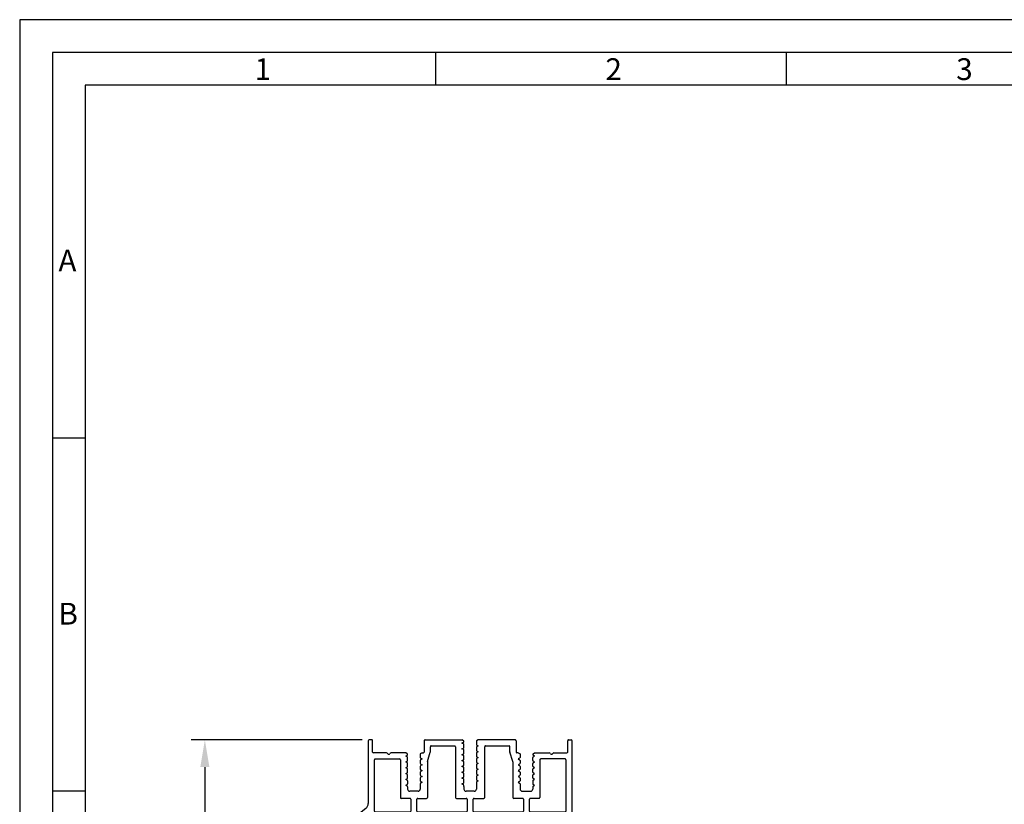
# Model space of a CAD drawing. Extents: x 1417 to 2962, y 7585 to 26007.
# Drawn here: x 2368 to 2594, y 25826 to 26007 of the extents above; entities that cross this region are included whole.
import ezdxf

# ---------------------------------------------------------------- set-up
doc = ezdxf.new("R2010")
doc.units = 0
doc.header["$MEASUREMENT"] = 0
doc.layers.get('0').update_dxf_attribs({"linetype": 'CONTINUOUS'})
doc.layers.get('DEFPOINTS').update_dxf_attribs({"linetype": 'CONTINUOUS'})
doc.layers.add('VORDERANSICHT', color=7, linetype='CONTINUOUS')
doc.styles.add('Arial', font='arial.ttf')
doc.styles.add('ISO9', font='simplex')
doc.dimstyles.new('M 1zu1 schmidt', dxfattribs={"dimscale": 2.5, "dimtxt": 2.5, "dimasz": 2.5, "dimexe": 1.25, "dimexo": 0.625, "dimgap": 0.9750000000000003, "dimtad": 1, "dimdec": 1, "dimdsep": 46, "dimtxsty": 'ISO9', "dimcen": 2.5, "dimclrd": 1, "dimclre": 1, "dimclrt": 1, "dimadec": 0, "dimazin": 0, "dimtfac": 1, "dimtdec": 1, "dimtmove": 0, "dimatfit": 3, "dimfxl": 1, "dimtolj": 1, "dimtzin": 0, "dimlwd": -1, "dimarcsym": 0})

# ---------------------------------------------------------------- blocks, each defined once
blk = doc.blocks.new('*D27')
at = {"color": 1, "lineweight": -2, "transparency": 16777216}
for p, q in [((2446.453029021705, 25841.18822538562), (2407.180705255133, 25841.18822538562)), ((2446.469300399166, 25551.05567016081), (2407.180705255134, 25551.05567016081))]:
    blk.add_line(p, q, dxfattribs=at)
at = {"color": 1, "transparency": 16777216}
blk.add_line((2410.305705255133, 25834.93822538562), (2410.305705255134, 25557.30567016081), dxfattribs=at)
for points in [[(2409.264038588467, 25834.93822538562), (2411.3473719218, 25834.93822538562), (2410.305705255133, 25841.18822538562)], [(2409.264038588467, 25557.30567016081), (2411.3473719218, 25557.30567016081), (2410.305705255134, 25551.05567016081)]]:
    blk.add_solid(points, dxfattribs=at)
at = {"layer": 'DEFPOINTS', "color": 0, "transparency": 16777216}
for p in [(2448.015529021705, 25841.18822538562), (2410.305705255134, 25551.05567016081), (2448.031800399166, 25551.05567016081)]:
    blk.add_point(p, dxfattribs=at)
at = {"color": 1, "transparency": 16777216, "insert": (2403.106300493236, 25692.95524298607), "char_height": 6.25, "attachment_point": 5, "rotation": 90, "style": 'ISO9'}
blk.add_mtext('\\A1;Elementhöhe / height', dxfattribs=at)
blk = doc.blocks.new('A-14')
for p, q in [((11.4332929647444, 2.794394590819138), (9.533292964742941, 2.794394590819138)), ((11.9332929647444, 1.120614661293075), (11.9332929647444, 2.294394590819138)), ((21.94999999598986, 1.915238509118353), (21.94999999598986, 2.294394590819138)), ((22.44999999598986, 2.794394590819138), (24.34999999599131, 2.794394590819138)), ((34.86667525789153, 1.120614661293075), (34.86667525789153, 2.294394590819138)), ((35.36667525789153, 2.794394590819138), (37.26667525789298, 2.794394590819138)), ((8.933292964842622, 1.61740958059454), (8.608292964743669, 1.429770743092377)), ((8.608292964743669, 1.429770743092377), (8.933292964744396, 1.242131905593851)), ((8.933292964842622, 0.2774095805943944), (8.608292964743669, 0.08977074309586897)), ((8.608292964743669, 0.08977074309586897), (8.933292964744396, -0.0978680944062944)), ((11.9332929647444, -0.2193853387034324), (11.9332929647444, 0.3989268248951703)), ((12.35829296474367, 0.7597707430941227), (12.03329296474294, 0.9474095804944227)), ((12.03329296474294, 0.5721319055955973), (12.35829296474367, 0.7597707430941227)), ((21.52499999598695, 0.4403117463225499), (21.84999999599131, 0.6279505838210753)), ((21.84999999599131, 0.2526729088240245), (21.52499999598695, 0.4403117463225499)), ((21.94999999598986, -0.5388443353767798), (21.94999999598986, 0.07946782812359743)), ((24.84999999599131, 0.7494678281218512), (24.84999999599131, 0.131155664621474)), ((24.94999999598986, 1.297950583822967), (25.27499999598695, 1.110311746324442)), ((25.27499999598695, 1.110311746324442), (24.94999999609172, 0.9226729089241417)), ((34.44167525789226, 0.7597707430941227), (34.76667525789298, 0.9474095804944227)), ((34.76667525789298, 0.5721319055955973), (34.44167525789226, 0.7597707430941227)), ((34.86667525789153, -0.2193853387034324), (34.86667525789153, 0.3989268248951703)), ((37.8666752577933, 1.61740958059454), (38.19167525789226, 1.429770743092377)), ((38.19167525789226, 1.429770743092377), (37.86667525789153, 1.242131905593851)), ((37.8666752577933, 0.2774095805943944), (38.19167525789226, 0.08977074309586897)), ((38.19167525789226, 0.08977074309586897), (37.86667525789153, -0.0978680944062944)), ((8.933292964842622, -1.062590419405751), (8.608292964743669, -1.250229256907915)), ((8.608292964743669, -1.250229256907915), (8.933292964744396, -1.43786809440644)), ((9.033292964742941, -0.2710731751067215), (9.033292964742941, -0.8893853387053241)), ((9.033292964742941, -1.611073175106867), (9.033292964742941, -2.22938533870547)), ((11.9332929647444, -1.559385338707216), (11.9332929647444, -0.9410731751049752)), ((12.35829296474367, -0.5802292569060228), (12.03329296474294, -0.3925904195057228)), ((12.03329296474294, -0.7678680944045482), (12.35829296474367, -0.5802292569060228)), ((12.35829296474367, -1.920229256906168), (12.03329296474294, -1.732590419505868)), ((12.03329296474294, -2.107868094404694), (12.35829296474367, -1.920229256906168)), ((21.52499999598695, -0.8996882536775956), (21.84999999599131, -0.7120494161754323)), ((21.84999999599131, -1.087327091176121), (21.52499999598695, -0.8996882536775956)), ((21.52499999598695, -2.239688253674103), (21.84999999599131, -2.052049416175578)), ((21.84999999599131, -2.427327091176267), (21.52499999598695, -2.239688253674103)), ((21.94999999598986, -1.878844335376925), (21.94999999598986, -1.260532171876548)), ((24.84999999599131, -0.5905321718782943), (24.84999999599131, -1.208844335375034)), ((24.84999999599131, -1.930532171874802), (24.84999999599131, -2.548844335375179)), ((24.94999999598986, -0.0420494161771785), (25.27499999598695, -0.2296882536757039)), ((25.27499999598695, -0.2296882536757039), (24.94999999609172, -0.4173270910760039)), ((24.94999999598986, -1.382049416177324), (25.27499999598695, -1.569688253675849)), ((25.27499999598695, -1.569688253675849), (24.94999999609172, -1.757327091076149)), ((34.44167525789226, -0.5802292569060228), (34.76667525789298, -0.3925904195057228)), ((34.76667525789298, -0.7678680944045482), (34.44167525789226, -0.5802292569060228)), ((34.44167525789226, -1.920229256906168), (34.76667525789298, -1.732590419505868)), ((34.76667525789298, -2.107868094404694), (34.44167525789226, -1.920229256906168)), ((34.86667525789153, -1.559385338707216), (34.86667525789153, -0.9410731751049752)), ((37.76667525789298, -0.2710731751067215), (37.76667525789298, -0.8893853387053241)), ((37.76667525789298, -1.611073175106867), (37.76667525789298, -2.22938533870547)), ((37.8666752577933, -1.062590419405751), (38.19167525789226, -1.250229256907915)), ((38.19167525789226, -1.250229256907915), (37.86667525789153, -1.43786809440644)), ((8.933292964842622, -2.402590419405897), (8.60829296474003, -2.590229256904422)), ((8.60829296474003, -2.590229256904422), (8.933292964744396, -2.777868094406585)), ((8.933292964842622, -3.742590419406042), (8.60829296474003, -3.930229256904568)), ((8.60829296474003, -3.930229256904568), (8.933292964744396, -4.117868094406731)), ((9.033292964742941, -2.951073175103375), (9.033292964742941, -3.569385338705615)), ((9.033292964742941, -4.291073175107158), (9.033292964742941, -4.909385338705761)), ((11.9332929647444, -2.899385338703723), (11.9332929647444, -2.281073175105121)), ((11.9332929647444, -4.239385338707507), (11.9332929647444, -3.621073175105266)), ((12.35829296474367, -3.260229256906314), (12.03329296474294, -3.072590419506014)), ((12.03329296474294, -3.447868094404839), (12.35829296474367, -3.260229256906314)), ((12.35829296474003, -4.600229256906459), (12.03329296474294, -4.412590419506159)), ((21.52499999598695, -3.579688253674249), (21.84999999599131, -3.392049416175723)), ((21.84999999599131, -3.767327091176412), (21.52499999598695, -3.579688253674249)), ((21.94999999598986, -3.218844335377071), (21.94999999598986, -2.600532171873056)), ((21.94999999598986, -4.558844335373578), (21.94999999598986, -3.940532171876839)), ((24.84999999599131, -3.270532171874947), (24.84999999599131, -3.888844335375325)), ((24.94999999598986, -2.72204941617747), (25.27499999598695, -2.909688253675995)), ((25.27499999598695, -2.909688253675995), (24.94999999609172, -3.097327091076295)), ((24.94999999598986, -4.062049416173977), (25.27499999598695, -4.24968825367614)), ((25.27499999598695, -4.24968825367614), (24.94999999609172, -4.43732709107644)), ((34.44167525789226, -3.260229256906314), (34.76667525789298, -3.072590419506014)), ((34.76667525789298, -3.447868094404839), (34.44167525789226, -3.260229256906314)), ((34.44167525789589, -4.600229256906459), (34.76667525789298, -4.412590419506159)), ((34.86667525789153, -2.899385338703723), (34.86667525789153, -2.281073175105121)), ((34.86667525789153, -4.239385338707507), (34.86667525789153, -3.621073175105266)), ((37.76667525789298, -2.951073175103375), (37.76667525789298, -3.569385338705615)), ((37.76667525789298, -4.291073175107158), (37.76667525789298, -4.909385338705761)), ((37.8666752577933, -2.402590419405897), (38.19167525789589, -2.590229256904422)), ((38.19167525789589, -2.590229256904422), (37.86667525789153, -2.777868094406585)), ((37.8666752577933, -3.742590419406042), (38.19167525789589, -3.930229256904568)), ((38.19167525789589, -3.930229256904568), (37.86667525789153, -4.117868094406731)), ((8.933292964842622, -5.807636836707388), (8.600109817307583, -6.000000216532499)), ((8.933292964842622, -5.082590419406188), (8.60829296474003, -5.270229256904713)), ((8.60829296474003, -5.270229256904713), (8.933292964744396, -5.457868094406876)), ((9.033292964742941, -5.631073175103666), (9.033292964742941, -5.634431756003323)), ((11.9332929647444, -5.754855392504396), (11.9332929647444, -4.961073175105412)), ((12.358270135167, -6.000216076245124), (11.9332929647444, -5.754855392504396)), ((12.03329296474294, -4.787868094404985), (12.35829296474003, -4.600229256906459)), ((21.52499999598695, -4.919688253674394), (21.84999999599131, -4.732049416175869)), ((21.84999999599131, -5.107327091176558), (21.52499999598695, -4.919688253674394)), ((21.52499999598695, -6.25968825367454), (21.84999999599131, -6.072049416176014)), ((21.84999999599131, -6.447327091173065), (21.52499999598695, -6.25968825367454)), ((21.94999999598986, -5.898844335377362), (21.94999999598986, -5.280532171873347)), ((21.94999999598986, -7.238844335373869), (21.94999999598986, -6.62053217187713)), ((24.84999999599131, -4.610532171875093), (24.84999999599131, -5.22884433537547)), ((24.84999999599131, -5.950532171875238), (24.84999999599131, -6.568844335375616)), ((24.94999999598986, -5.402049416177761), (25.27499999598695, -5.589688253676286)), ((25.27499999598695, -5.589688253676286), (24.94999999609172, -5.777327091076586)), ((24.94999999598986, -6.742049416174268), (25.27499999598695, -6.929688253676431)), ((34.76667525789298, -4.787868094404985), (34.44167525789589, -4.600229256906459)), ((34.44169808746892, -6.000216076245124), (34.86667525789153, -5.754855392504396)), ((34.86667525789153, -5.754855392504396), (34.86667525789153, -4.961073175105412)), ((37.76667525789298, -5.631073175103666), (37.76667525789298, -5.634431756003323)), ((37.8666752577933, -5.082590419406188), (38.19167525789589, -5.270229256904713)), ((38.19167525789589, -5.270229256904713), (37.86667525789153, -5.457868094406876)), ((37.8666752577933, -5.807636836707388), (38.20025511489575, -6.000229256907915)), ((21.52457761493952, -8.999932115486445), (21.94999999598986, -8.75431438927626)), ((21.52499999598695, -7.599688253674685), (21.84999999599131, -7.41204941617616)), ((21.84999999599131, -7.787327091176849), (21.52499999598695, -7.599688253674685)), ((21.94999999598986, -8.75431438927626), (21.94999999598986, -7.960532171873638)), ((24.84999999599131, -7.290532171875384), (24.84999999599131, -7.908844335375761)), ((24.84999999599131, -8.63053217187553), (24.84999999599131, -8.633890752676962)), ((25.27499999598695, -6.929688253676431), (24.94999999609172, -7.117327091076731)), ((24.94999999598986, -8.082049416174414), (25.27499999598695, -8.269688253676577)), ((25.27499999598695, -8.269688253676577), (24.94999999609172, -8.457327091073239)), ((24.94999999598986, -8.807095833475614), (25.2835798529868, -8.99968825367614))]:
    blk.add_line(p, q)
for centre, radius, start, end in [((9.533292964742941, 2.294394590819138), 0.5, 90, 180), ((11.4332929647444, 2.294394590819138), 0.5, 0, 90), ((22.44999999598986, 2.294394590819138), 0.5, 90, 180), ((24.34999999599131, 2.294394590819138), 0.5, 0, 90), ((35.36667525789153, 2.294394590819138), 0.5, 90, 180), ((37.26667525789298, 2.294394590819138), 0.5, 0, 90), ((8.833292964791326, 1.790614661265863), 0.1999999999516149, 300.0000000249568, 8.337633264175721e-09), ((8.833292964743123, 1.068926824838854), 0.1999999999997867, 1.584150320193387e-08, 59.99999999944413), ((8.833292964791326, 0.4506146612657176), 0.1999999999516149, 300.0000000249568, 8.337633264175721e-09), ((12.13329296474421, 1.120614661249419), 0.1999999999997867, 179.9999999870767, 239.9999999994441), ((12.13329296469419, 0.3989268248660665), 0.1999999999497959, 119.9999999922535, 179.9999999922877), ((21.74999999595275, 0.8011556645978999), 0.200000000036941, 300.0000000065758, 6.670106611340577e-09), ((21.74999999599095, 0.07946782806902775), 0.1999999999989086, 1.604994403353826e-08, 59.99999999974437), ((25.74727021314993, 1.709768679211265), 0.8973482840347525, 179.2442230174599, 207.3179435632613), ((25.04999999602842, 0.7494678280854714), 0.2000000000372062, 119.9999999728477, 179.9999999893695), ((25.04999999599113, 0.1311556645778182), 0.1999999999998181, 179.9999999870767, 239.9999999994441), ((34.66667525789171, 1.120614661249419), 0.1999999999997867, 300.0000000005559, 1.271489072786797e-08), ((34.66667525794173, 0.3989268248660665), 0.1999999999497959, 7.712310769362542e-09, 60.00000000774926), ((37.9666752578446, 1.790614661265863), 0.1999999999516149, 179.9999999916624, 239.9999999750432), ((37.9666752578928, 1.068926824838854), 0.1999999999997867, 120.0000000005559, 179.9999999839501), ((37.9666752578446, 0.4506146612657176), 0.1999999999516149, 179.9999999916624, 239.9999999750432), ((8.833292964743123, -0.2710731751612911), 0.1999999999997867, 1.584150320193387e-08, 59.99999999944413), ((8.833292964791326, -0.8893853387344279), 0.1999999999516149, 300.0000000249568, 8.337633264175721e-09), ((8.833292964744032, -1.611073175161437), 0.1999999999989381, 1.604994403353826e-08, 59.9999999996795), ((8.833292964791326, -2.229385338734573), 0.1999999999516149, 300.0000000249568, 8.337633264175721e-09), ((12.13329296474421, -0.2193853387507261), 0.1999999999997867, 179.9999999870767, 239.9999999994441), ((12.13329296469419, -0.9410731751304411), 0.1999999999497959, 119.9999999922535, 179.9999999920792), ((12.13329296474421, -1.559385338750872), 0.1999999999997867, 179.9999999870767, 239.9999999994441), ((12.13329296469419, -2.281073175134225), 0.1999999999497959, 119.9999999922535, 179.9999999920792), ((21.74999999595275, -0.5388443353986077), 0.200000000036941, 300.0000000065758, 6.670106611340577e-09), ((21.74999999599095, -1.260532171931118), 0.1999999999989086, 1.604994403353826e-08, 59.99999999974437), ((21.74999999595275, -1.878844335398753), 0.200000000036941, 300.0000000065758, 6.670106611340577e-09), ((25.04999999602842, -0.5905321719146741), 0.2000000000372062, 119.9999999728477, 179.9999999893695), ((25.04999999599113, -1.208844335418689), 0.1999999999998181, 179.9999999870767, 239.9999999994441), ((25.04999999602842, -1.930532171911182), 0.2000000000372062, 119.9999999728477, 179.9999999893695), ((34.66667525789171, -0.2193853387507261), 0.1999999999997867, 300.0000000005559, 1.271489072786797e-08), ((34.66667525794173, -0.9410731751304411), 0.1999999999497959, 7.712310769362542e-09, 60.00000000774926), ((34.66667525789171, -1.559385338750872), 0.1999999999997867, 300.0000000005559, 1.271489072786797e-08), ((34.66667525794173, -2.281073175134225), 0.1999999999497959, 7.712310769362542e-09, 60.00000000774926), ((37.9666752578928, -0.2710731751612911), 0.1999999999997867, 120.0000000005559, 179.9999999839501), ((37.9666752578446, -0.8893853387344279), 0.1999999999516149, 179.9999999916624, 239.9999999750432), ((37.96667525789189, -1.611073175161437), 0.1999999999989381, 120.0000000003205, 179.9999999839501), ((37.9666752578446, -2.229385338734573), 0.1999999999516149, 179.9999999916624, 239.9999999750432), ((8.833292964744032, -2.951073175161582), 0.1999999999989381, 1.604994403353826e-08, 59.9999999996795), ((8.833292964791326, -3.569385338734719), 0.1999999999516149, 300.0000000249568, 8.337633264175721e-09), ((8.833292964744032, -4.291073175161728), 0.1999999999989381, 1.604994403353826e-08, 59.9999999996795), ((12.13329296474421, -2.899385338751017), 0.1999999999997867, 179.9999999870767, 239.9999999994441), ((12.13329296469328, -3.621073175130732), 0.1999999999488864, 119.9999999919195, 179.9999999920792), ((12.1332929647433, -4.239385338751163), 0.1999999999989381, 179.9999999872851, 239.9999999996795), ((21.74999999599095, -2.600532171931263), 0.1999999999989086, 1.604994403353826e-08, 59.99999999974437), ((21.74999999595275, -3.218844335398899), 0.2000000000373348, 300.0000000065434, 6.461665779736184e-09), ((21.74999999599095, -3.940532171931409), 0.1999999999989086, 1.604994403353826e-08, 59.99999999974437), ((25.04999999599113, -2.548844335418835), 0.1999999999998181, 179.9999999870767, 239.9999999994441), ((25.04999999602842, -3.270532171911327), 0.2000000000372062, 119.9999999728477, 179.9999999893695), ((25.04999999599113, -3.88884433541898), 0.1999999999998181, 179.9999999870767, 239.9999999994441), ((25.04999999602842, -4.610532171911473), 0.2000000000372062, 119.9999999728477, 179.9999999893695), ((34.66667525789171, -2.899385338751017), 0.1999999999997867, 300.0000000005559, 1.271489072786797e-08), ((34.66667525794264, -3.621073175130732), 0.1999999999488864, 7.712310769362542e-09, 60.00000000808053), ((34.66667525789262, -4.239385338751163), 0.1999999999989381, 300.0000000003205, 1.271489072786797e-08), ((37.96667525789189, -2.951073175161582), 0.1999999999989381, 120.0000000003205, 179.9999999839501), ((37.9666752578446, -3.569385338734719), 0.1999999999516149, 179.9999999916624, 239.9999999750432), ((37.96667525789189, -4.291073175161728), 0.1999999999989381, 120.0000000003205, 179.9999999839501), ((8.833292964792236, -4.909385338734864), 0.1999999999507054, 300.0000000248045, 8.129192432571328e-09), ((8.833292964743123, -5.631073175161873), 0.1999999999997867, 1.584150320193387e-08, 59.99999999944413), ((8.833292964792236, -5.634431756032427), 0.1999999999507054, 300.0000000248045, 8.337633264175721e-09), ((12.13329296469419, -4.961073175134516), 0.1999999999497959, 119.9999999922535, 179.9999999922877), ((21.74999999595275, -4.558844335399044), 0.200000000036941, 300.0000000065758, 6.670106611340577e-09), ((21.74999999599095, -5.280532171931554), 0.1999999999989086, 1.604994403353826e-08, 59.99999999974437), ((21.74999999595366, -5.89884433539919), 0.2000000000364862, 300.0000000064587, 6.461665779736184e-09), ((21.74999999599004, -6.6205321719317), 0.1999999999998181, 1.584150320193387e-08, 59.99999999944413), ((25.04999999599113, -5.228844335419126), 0.1999999999998181, 179.9999999870767, 239.9999999994441), ((25.04999999602842, -5.950532171911618), 0.2000000000372062, 119.9999999728477, 179.9999999893695), ((25.04999999599022, -6.568844335419271), 0.1999999999989086, 179.9999999872851, 239.9999999997443), ((34.66667525794173, -4.961073175134516), 0.1999999999497959, 7.712310769362542e-09, 60.00000000774926), ((37.96667525784369, -4.909385338734864), 0.1999999999507054, 179.9999999916624, 239.9999999751927), ((37.9666752578928, -5.631073175161873), 0.1999999999997867, 120.0000000005559, 179.9999999839501), ((37.96667525784369, -5.634431756032427), 0.1999999999507054, 179.9999999916624, 239.9999999751927), ((21.74999999595366, -7.238844335399335), 0.2000000000364862, 300.0000000064587, 6.461665779736184e-09), ((21.74999999599004, -7.960532171931845), 0.1999999999998181, 1.584150320193387e-08, 59.99999999944413), ((25.04999999602933, -7.290532171911764), 0.2000000000380548, 119.9999999730831, 179.999999989578), ((25.04999999599022, -7.908844335419417), 0.1999999999989086, 179.9999999872851, 239.9999999997443), ((25.04999999602933, -8.63053217191191), 0.2000000000380548, 119.9999999730831, 179.999999989578), ((25.04999999599113, -8.633890752720617), 0.1999999999998181, 179.9999999870767, 239.9999999994441)]:
    blk.add_arc(centre, radius, start, end)
at = {"layer": 'VORDERANSICHT'}
for p, q in [((46.89999999598922, 26.13397458717736), (46.89999999598922, 22.49999958715125)), ((50.84999991526684, 24.71946673942875), (47.64999996905453, 26.56698730459539)), ((48.29999999598977, 22.19999958716653), (48.29999999598977, 23.69999958718472)), ((48.49999999598049, 23.89999958717453), (49.45576699582898, 23.89999958717453)), ((49.55576674064423, 23.87320481525967), (50.09999974084849, 23.55899281514212)), ((50.1999999959894, 23.3857875871181), (50.1999999959894, 11.03730658721543)), ((51.59999999598904, 10.8426166980571), (51.59999999598904, 23.42042858716741)), ((47.39999999596648, 21.99999958717308), (48.09999999599904, 21.99999958717672)), ((46.89999999598922, 13.99999958719854), (46.89999999599013, 9.199998775453423)), ((48.09999999599904, 14.49999958717672), (47.39999999596648, 14.49999958717672)), ((48.29999999598977, 10.69999958716653), (48.29999999598977, 14.29999958718327)), ((47.37328997906843, 6.79268911698091), (51.02671001290992, 9.663121660112665)), ((49.41576699594725, 10.49999958717672), (48.49999999598049, 10.49999958717672)), ((50.09999997823388, 10.86410149620133), (49.51576697817154, 10.52679449616335)), ((-4.009507392765954e-09, 8.799997604812233), (4.009507392765954e-09, -8.799997604812233)), ((46.69996822664552, 8.999998777977453), (0.1999999959903107, 8.999997604809323)), ((1.400000004010963, -4.400002966081956), (1.399999995990129, 7.399997604810778)), ((1.599999995989947, 7.599997604811506), (9.58329309803139, 7.599997604811506)), ((9.783293098031209, 7.39999758913109), (9.783292831455583, 4.643945133608213)), ((11.18329283145522, 4.643945164971228), (11.18329309803084, 7.399997620494105)), ((11.38329309803066, 7.599997604811506), (22.50000012927831, 7.599997604811506)), ((22.70000012927812, 7.39999758913109), (22.6999998627025, 4.643945133608213)), ((24.09999986270213, 4.643945164971228), (24.10000012927776, 7.399997620494105)), ((24.30000012927758, 7.599997604811506), (35.41667539117998, 7.599997604811506)), ((35.6166753911798, 7.39999758913109), (35.61667512460417, 4.643945133608213)), ((37.01667512460381, 4.643945164971228), (37.01667539117943, 7.399997620494105)), ((37.21667539117925, 7.599997604811506), (45.1999999959894, 7.599997604811506)), ((45.39999999598922, 7.399997604810778), (45.39999999598922, -4.400002966081956)), ((46.79999999599067, -8.799997604812233), (46.79999999598977, 5.613194079036475)), ((7.383742379425712, -4.400002966081956), (7.383742379424802, 4.24394517613473)), ((7.583742379424621, 4.443945176139096), (9.583389265461392, 4.443945172537497)), ((9.033292964742941, 1.790614661294967), (9.033292964742941, 2.294394590819138)), ((11.38329309803066, 4.443945180653827), (13.38284355062706, 4.443945175011322)), ((13.58284355006163, -3.969993029222678), (13.58284355006253, 4.243945175010595)), ((20.04999998859921, 4.243945149162755), (20.04999999598658, -7.399988795703393)), ((22.49999986270268, 4.443945149290812), (20.24999998859903, 4.443945149290812)), ((26.54999999604934, 4.443945179973525), (24.30000012927758, 4.443945180653827)), ((24.84999999599131, 1.721605074788386), (24.84999999599131, 2.294394590819138)), ((26.74999999599004, -7.399988795703393), (26.74999999598867, 4.243945179972798)), ((33.2171246725743, -3.969993029222678), (33.21712467257339, 4.243945149290084)), ((35.41667512460435, 4.443945149290812), (33.41712467257321, 4.443945149290812)), ((37.21667539117925, 4.443945180653827), (39.2162258432113, 4.443945176135458)), ((37.76667525789298, 1.790614661294967), (37.76667525789298, 2.294394590819138)), ((39.41622584321021, -4.400002966081956), (39.41622584321112, 4.24394517613473)), ((9.033292964742941, 0.4506146612948214), (9.033292964742941, 1.068926824838854)), ((21.94999999598986, 0.8011556646233657), (21.94999999598986, 1.915238509118353)), ((37.76667525789298, 0.4506146612948214), (37.76667525789298, 1.068926824838854)), ((13.59165125782783, -4.028691473751678), (14.24946242740089, -6.171310862973769)), ((33.20831696480809, -4.028691473751678), (32.55050579523504, -6.171310862973769)), ((1.000000004010872, -6.200003418751294), (1.000000004010872, -8.799997940208414)), ((4.18038447882418, -6.000001675765816), (1.199999890844083, -6.000003418750566)), ((1.600000115513012, -4.600002966082684), (7.183742379425894, -4.600002966082684)), ((8.60010981730909, -6.000000216532499), (5.219614963365075, -6.000001087733835)), ((12.358270135167, -6.000216076245124), (12.65827013516719, -6.000216076245124)), ((12.858270135167, -8.799999118415144), (12.858270135167, -6.200216076245852)), ((14.25827013516664, -6.230009307502769), (14.25827013516755, -7.399988795703393)), ((32.54169808746929, -6.230009307502769), (32.54169808746838, -7.399988795703393)), ((33.94169808746892, -8.799999118415144), (33.94169808746892, -6.200216076245852)), ((34.44169808746892, -6.000216076245124), (34.14169808746874, -6.000216076245124)), ((38.20025516055148, -6.000229283268709), (41.58038502861609, -6.000001087733835)), ((45.19999988448717, -4.600002966082684), (39.61729952587893, -4.600000084075873)), ((42.619615521176, -6.000001675765816), (45.6000001091561, -6.000003418750566)), ((45.79999999598931, -6.200003418751294), (45.79999999598931, -8.799997940208414)), ((0.7999998363111445, -8.999997940209141), (0.1999998363112354, -8.999997604809323)), ((13.05827025182225, -8.999999118415872), (21.52457761493952, -8.999932115486445)), ((19.84999999598767, -7.599988795704121), (14.45827013516737, -7.599988795704121)), ((33.74169797081368, -8.999999118415872), (25.2835798529868, -8.99968825367614)), ((32.34169808746856, -7.599988795704121), (26.94999999598986, -7.599988795704121)), ((46.00000016368904, -8.999997940209141), (46.60000016368895, -8.999997604809323))]:
    blk.add_line(p, q, dxfattribs=at)
for centre, radius, start, end in [((47.39999999597467, 26.13397458717736), 0.4999999999854475, 60.00000356112707, 180), ((48.49999999598049, 23.69999958718472), 0.1999999999907232, 90, 180), ((49.45576699582807, 23.69999958719563), 0.1999999999792408, 60.00008441084317, 89.99999999973946), ((49.99999999605507, 23.3857875871181), 0.1999999999343288, 0, 60.0000844107783), ((50.09999999602542, 23.42042858717105), 1.499999999964075, 359.9999999997916, 60.00000356116092), ((47.39999999596648, 22.49999958715125), 0.4999999999768079, 180, 270), ((48.09999999599904, 22.19999958716653), 0.1999999999907232, 270, 0), ((47.39999999596648, 13.99999958719854), 0.4999999999771489, 90, 180), ((48.09999999599904, 14.29999958718327), 0.1999999999907232, 0, 90), ((46.69999999599031, 9.199998775453423), 0.2, 270.0000014455372, 0), ((48.49999999598049, 10.69999958716653), 0.1999999999907232, 180, 270), ((49.41576699594725, 10.69999958711924), 0.1999999999427409, 270, 299.9999941292355), ((49.99999999597503, 11.03730658721543), 0.2000000000139153, 299.9999941289353, 0), ((50.09999999598904, 10.8426166980571), 1.5, 308.1561427893715, 0), ((0.1999999959903107, 8.799997604812233), 0.1999999999998181, 90, 180), ((1.599999995989947, 7.399997604810778), 0.2, 90, 180), ((9.58329309803139, 7.399997604810778), 0.2, 359.9999955076832, 90), ((11.38329309803066, 7.399997604810778), 0.2, 90, 179.9999955074748), ((22.50000012927831, 7.399997604810778), 0.2, 359.9999955076832, 90), ((24.30000012927758, 7.399997604810778), 0.2, 90, 179.9999955074748), ((35.41667539117998, 7.399997604810778), 0.2, 359.9999955076832, 90), ((37.21667539117925, 7.399997604810778), 0.2, 90, 179.9999955074748), ((45.1999999959894, 7.399997604810778), 0.2, 0, 90), ((48.29999999598977, 5.613194079036475), 1.5, 128.1561427893715, 180), ((9.583292831455765, 4.643945149287902), 0.2, 270, 359.9999955074748), ((11.38329309803066, 4.643945180654555), 0.2, 180.0000044923168, 270), ((22.49999986270268, 4.643945149287902), 0.2, 270, 359.9999955074748), ((24.30000012927758, 4.643945180654555), 0.2, 180.0000044923168, 270), ((35.41667512460435, 4.643945149287902), 0.2, 270, 359.9999955074748), ((37.21667539117925, 4.643945180654555), 0.2, 180.0000044923168, 270), ((7.583742379424621, 4.24394517613473), 0.2, 90, 180), ((13.38284355006272, 4.243945175010595), 0.2, 0, 89.99999983835414), ((20.24999998859903, 4.243945149290084), 0.2, 90, 180.0000000362687), ((26.54999999598886, 4.243945179972798), 0.2, 0, 89.99999998264731), ((33.41712467257321, 4.243945149290084), 0.2, 90, 180), ((39.2162258432113, 4.24394517613473), 0.2, 0, 90), ((1.600000004010781, -4.400002966081956), 0.2, 180, 270.0000319430363), ((7.183742379425894, -4.400002966081956), 0.2, 270, 0), ((13.78284355006144, -3.969993029222678), 0.2, 180, 197.0671464467743), ((33.01712467257448, -3.969993029222678), 0.2, 342.9328535532257, 0), ((39.61622584321003, -4.400002966081956), 0.2, 180, 270), ((45.1999999959894, -4.400002966081956), 0.2, 269.9999680569637, 0), ((1.20000000401069, -6.200003418751294), 0.1999999999998501, 90.00003241984474, 180), ((4.180384309073361, -5.700001675762906), 0.3000000000003771, 270.0000324200532, 330.0000324200101), ((4.699999721094628, -6.000001381748007), 0.3000000000000166, 30.00003241955411, 150.0000324197767), ((5.219614793615165, -5.700001087734563), 0.3000000000004573, 210.0000324200275, 270.0000324198447), ((12.65827013516719, -6.200216076245852), 0.2, 0, 90), ((14.05827013516682, -6.230009307502769), 0.2, 0, 17.06714644677433), ((32.7416980874691, -6.230009307502769), 0.2, 162.9328535532257, 179.9999999997916), ((34.14169808746874, -6.200216076245852), 0.2, 90, 180), ((41.580385198366, -5.700001087734563), 0.3000000000004573, 269.9999675801553, 329.9999675799725), ((42.10000027088654, -6.000001381748007), 0.3000000000000166, 29.99996758022331, 149.9999675804459), ((42.61961568290781, -5.700001675762906), 0.3000000000003771, 209.9999675799899, 269.9999675799468), ((45.59999999598949, -6.200003418751294), 0.1999999999998501, 0, 89.99996758015526), ((0.200000004010235, -8.799997604808595), 0.2000000000006842, 180.0000000004169, 269.9999519577755), ((0.8000000040110535, -8.799997940208414), 0.2000000000002728, 269.9999519575149, 0), ((13.05827013516682, -8.799999118415144), 0.1999999999998521, 180, 270.0000334193185), ((14.45827013516737, -7.399988795703393), 0.2, 180, 270), ((19.84999999598767, -7.399988795703393), 0.2, 270, 0), ((26.94999999598986, -7.399988795703393), 0.2, 180, 270), ((32.34169808746856, -7.399988795703393), 0.2, 270, 0), ((33.7416980874691, -8.799999118415144), 0.1999999999998521, 269.9999665806815, 0), ((45.99999999598913, -8.799997940208414), 0.2000000000002728, 180, 270.000048042485), ((46.59999999598995, -8.799997604808595), 0.2000000000006842, 270.0000480422245, 359.9999999993747)]:
    blk.add_arc(centre, radius, start, end, dxfattribs=at)

msp = doc.modelspace()

# ---------------------------------------------------------------- linework, layer by layer
for p, q in [((2463.345912397358, 25991.57589854464), (2463.345912397358, 25999.07589854464)), ((2543.917312397358, 25991.57589854464), (2543.917312397358, 25999.07589854464)), ((2382.774512397358, 25910.47589854464), (2375.274512397358, 25910.47589854464)), ((2382.774512397358, 25829.37589854464), (2375.274512397358, 25829.37589854464))]:
    msp.add_line(p, q)
for points in [[(2367.774512397358, 25165.57589854464), (2961.774512397358, 25165.57589854464), (2961.774512397358, 26006.57589854464), (2367.774512397358, 26006.57589854464)], [(2375.274512397358, 25173.07589854464), (2954.274512397358, 25173.07589854464), (2954.274512397358, 25999.07589854464), (2375.274512397358, 25999.07589854464)], [(2382.774512397358, 25180.57589854464), (2946.774512397358, 25180.57589854464), (2946.774512397358, 25991.57589854464), (2382.774512397358, 25991.57589854464)]]:
    msp.add_lwpolyline(points, close=True)

# ---------------------------------------------------------------- block references
at = {"rotation": 180}
msp.add_blockref('A-14', (2494.631801433314, 25832.18889085875), dxfattribs=at)

# ---------------------------------------------------------------- texts
at = {"char_height": 5, "attachment_point": 1, "style": 'Arial'}
for s, insert in [('1', (2421.728680341825, 25997.7143911199)), ('2', (2502.300080341824, 25997.7143911199)), ('3', (2582.871480341824, 25997.7143911199)), ('A', (2376.671852258271, 25953.75173795737)), ('B', (2376.671852258271, 25872.65173795737))]:
    msp.add_mtext(s, dxfattribs=dict(at, insert=insert))

# ---------------------------------------------------------------- dimensions: what is measured, and where the dimension line sits
dim = msp.add_linear_dim(base=(2410.305705255134, 25551.05567016081), p1=(2448.015529021704, 25841.1882253856), p2=(2448.031800399165, 25551.05567016079), angle=90, text='Elementhöhe / height', dimstyle='M 1zu1 schmidt')
dim.commit()
dim.dimension.update_dxf_attribs({"geometry": '*D27', "text_midpoint": (2410.30570525514, 25692.95524298607), "dimtype": 160})

doc.saveas('drawing.dxf')
